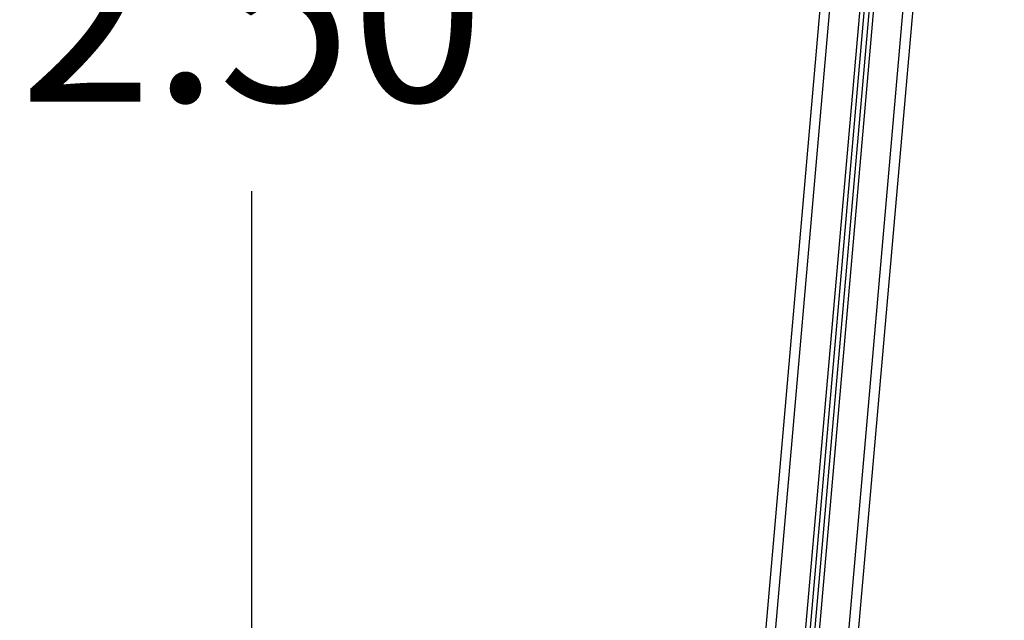
# Model space of a CAD drawing. Units: millimetres. Extents: x -1.3 to 11.4, y 1.5 to 16.
# Drawn here: x 1.6 to 2.6, y 12 to 12.6 of the extents above; entities that cross this region are included whole.
import ezdxf

# ---------------------------------------------------------------- set-up
doc = ezdxf.new("R2010")
doc.units = ezdxf.units.MM
doc.header["$MEASUREMENT"] = 0
doc.layers.get('0').update_dxf_attribs({"lineweight": 0})
doc.layers.get('Defpoints').update_dxf_attribs({"lineweight": 5})
doc.layers.add('DIASTASEIS', color=253, linetype='Continuous', lineweight=5)
doc.styles.get("Standard").update_dxf_attribs({"font": 'ARIALN.TTF'})
doc.dimstyles.get("Standard").update_dxf_attribs({"dimtxt": 0.18, "dimasz": 0.1, "dimexe": 0.1, "dimexo": 0, "dimgap": 0.09, "dimtad": 0, "dimtih": 1, "dimtoh": 1, "dimrnd": 0.0005, "dimzin": 0, "dimdsep": 46, "dimtxsty": 'Standard', "dimcen": 0.09, "dimadec": 0, "dimazin": 0, "dimtfac": 1, "dimtofl": 0, "dimtmove": 0, "dimatfit": 3, "dimfxl": 1, "dimtolj": 1, "dimtzin": 0, "dimarcsym": 0})

# ---------------------------------------------------------------- blocks, each defined once
blk = doc.blocks.new('OPSHA_K011')
at = {"color": 8, "linetype": 'Continuous', "lineweight": 25}
for p, q in [((5567.323, 10108.4543), (5567.5139, 10110.6364)), ((5567.5588, 10110.6383), (5567.3674, 10108.4504)), ((5567.3977, 10108.4478), (5567.5897, 10110.6423)), ((5567.5443, 10110.634), (5567.3534, 10108.4517))]:
    blk.add_line(p, q, dxfattribs=at)
at = {"color": 7, "linetype": 'Continuous', "lineweight": 25}
for p, q in [((5567.5541, 10110.6359), (5567.3628, 10108.4496)), ((5567.4075, 10108.4443), (5567.5995, 10110.6394)), ((5567.5489, 10110.6345), (5567.3578, 10108.4501)), ((5567.3128, 10108.4525), (5567.4806, 10110.3702))]:
    blk.add_line(p, q, dxfattribs=at)
blk = doc.blocks.new('*D17')
at = {"layer": 'Defpoints', "color": 0}
for p in [(2.5259, 13.8279), (1.8402, 11.3567), (2.3331, 11.3567)]:
    blk.add_point(p, dxfattribs=at)
at = {"layer": 'DIASTASEIS', "color": 0, "lineweight": -2}
for p, q in [((2.5259, 13.8279), (1.7402, 13.8279)), ((1.8402, 13.7279), (1.8402, 12.7742)), ((1.8402, 11.4567), (1.8402, 12.4104)), ((2.3331, 11.3567), (1.7402, 11.3567))]:
    blk.add_line(p, q, dxfattribs=at)
at = {"layer": 'DIASTASEIS', "color": 0}
for points in [[(1.8569, 13.7279), (1.8236, 13.7279), (1.8402, 13.8279)], [(1.8236, 11.4567), (1.8569, 11.4567), (1.8402, 11.3567)]]:
    blk.add_solid(points, dxfattribs=at)
at = {"layer": 'DIASTASEIS', "color": 0, "insert": (1.8402, 12.5923), "char_height": 0.18, "attachment_point": 5}
blk.add_mtext('\\A1;2.50', dxfattribs=at)

msp = doc.modelspace()

# ---------------------------------------------------------------- block references
msp.add_blockref('OPSHA_K011', (-5564.9861, -10096.9696))

# ---------------------------------------------------------------- dimensions: what is measured, and where the dimension line sits
at = {"layer": 'DIASTASEIS'}
dim = msp.add_linear_dim(base=(1.8402, 11.3567), p1=(2.5259, 13.8279), p2=(2.3331, 11.3567), angle=90, dimstyle='Standard', override={"dimrnd": 0.1}, dxfattribs=at)
dim.commit()
dim.dimension.update_dxf_attribs({"geometry": '*D17', "text_midpoint": (1.8402, 12.5923)})

doc.saveas('drawing.dxf')
